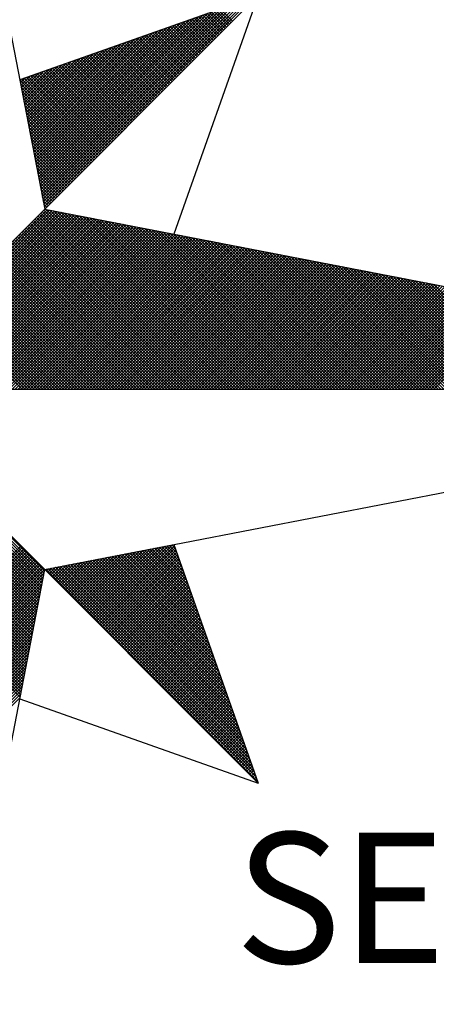
# Model space of a CAD drawing. Extents: x 183752 to 183814, y 1678351.7 to 1678441.9.
# Drawn here: x 183800 to 183801.5, y 1678417.2 to 1678420.7 of the extents above; entities that cross this region are included whole.
import ezdxf

# ---------------------------------------------------------------- set-up
doc = ezdxf.new("R2010")
doc.units = 0
doc.header["$LTSCALE"] = 5
doc.header["$MEASUREMENT"] = 0
doc.layers.get('0').update_dxf_attribs({"linetype": 'CONTINUOUS'})
doc.layers.add('NORTE', color=7, linetype='CONTINUOUS')
doc.layers.add('T-DIM', color=1, linetype='CONTINUOUS')
doc.styles.add('ROMANT', font='romant', dxfattribs={"height": 0.2})

# ---------------------------------------------------------------- blocks, each defined once
blk = doc.blocks.new('*X12')
at = {"color": 0}
for p, q in [((182560.4072, 1662936.6429), (182561.5885, 1662937.8242)), ((182560.41, 1662936.6281), (182561.6158, 1662937.8338)), ((182560.4129, 1662936.6133), (182561.6431, 1662937.8435)), ((182560.4158, 1662936.5985), (182561.6704, 1662937.8531)), ((182560.39, 1662936.7318), (182561.4245, 1662937.7663)), ((182560.3929, 1662936.717), (182561.4518, 1662937.776)), ((182560.3957, 1662936.7022), (182561.4792, 1662937.7856)), ((182560.3986, 1662936.6874), (182561.5065, 1662937.7953)), ((182560.4015, 1662936.6726), (182561.5338, 1662937.8049)), ((182560.4043, 1662936.6577), (182561.5611, 1662937.8146)), ((182561.5005, 1662937.6656), (182561.4062, 1662937.7599)), ((182561.5093, 1662937.6744), (182561.4193, 1662937.7645)), ((182561.5182, 1662937.6833), (182561.4323, 1662937.7691)), ((182561.527, 1662937.6921), (182561.4454, 1662937.7737)), ((182561.5358, 1662937.7009), (182561.4585, 1662937.7783)), ((182561.5447, 1662937.7098), (182561.4715, 1662937.7829)), ((182560.37, 1662936.8356), (182561.2332, 1662937.6988)), ((182560.3729, 1662936.8207), (182561.2606, 1662937.7084)), ((182560.3757, 1662936.8059), (182561.2879, 1662937.7181)), ((182560.3786, 1662936.7911), (182561.3152, 1662937.7277)), ((182560.3814, 1662936.7763), (182561.3425, 1662937.7374)), ((182560.3843, 1662936.7615), (182561.3699, 1662937.747)), ((182560.3872, 1662936.7466), (182561.3972, 1662937.7567)), ((182561.3856, 1662937.5507), (182561.2364, 1662937.6999)), ((182561.3944, 1662937.5595), (182561.2494, 1662937.7045)), ((182561.4033, 1662937.5683), (182561.2625, 1662937.7091)), ((182561.4121, 1662937.5772), (182561.2756, 1662937.7137)), ((182561.4209, 1662937.586), (182561.2886, 1662937.7183)), ((182561.4298, 1662937.5949), (182561.3017, 1662937.723)), ((182561.4386, 1662937.6037), (182561.3148, 1662937.7276)), ((182561.4475, 1662937.6125), (182561.3278, 1662937.7322)), ((182561.4563, 1662937.6214), (182561.3409, 1662937.7368)), ((182561.4651, 1662937.6302), (182561.3539, 1662937.7414)), ((182561.474, 1662937.6391), (182561.367, 1662937.746)), ((182561.4828, 1662937.6479), (182561.3801, 1662937.7506)), ((182561.4917, 1662937.6567), (182561.3931, 1662937.7552)), ((182560.3529, 1662936.9245), (182561.0693, 1662937.6409)), ((182560.3557, 1662936.9097), (182561.0966, 1662937.6506)), ((182560.3586, 1662936.8948), (182561.1239, 1662937.6602)), ((182560.3614, 1662936.88), (182561.1513, 1662937.6699)), ((182560.3643, 1662936.8652), (182561.1786, 1662937.6795)), ((182560.3672, 1662936.8504), (182561.2059, 1662937.6891)), ((182561.2707, 1662937.4358), (182561.0665, 1662937.6399)), ((182561.2795, 1662937.4446), (182561.0796, 1662937.6445)), ((182561.2884, 1662937.4534), (182561.0926, 1662937.6492)), ((182561.2972, 1662937.4623), (182561.1057, 1662937.6538)), ((182561.306, 1662937.4711), (182561.1188, 1662937.6584)), ((182561.3149, 1662937.48), (182561.1318, 1662937.663)), ((182561.3237, 1662937.4888), (182561.1449, 1662937.6676)), ((182561.3326, 1662937.4976), (182561.158, 1662937.6722)), ((182561.3414, 1662937.5065), (182561.171, 1662937.6768)), ((182561.3502, 1662937.5153), (182561.1841, 1662937.6814)), ((182561.3591, 1662937.5242), (182561.1972, 1662937.6861)), ((182561.3679, 1662937.533), (182561.2102, 1662937.6907)), ((182561.3767, 1662937.5418), (182561.2233, 1662937.6953)), ((182560.3357, 1662937.0134), (182560.9053, 1662937.583)), ((182560.3386, 1662936.9986), (182560.9327, 1662937.5927)), ((182560.3414, 1662936.9837), (182560.96, 1662937.6023)), ((182560.3443, 1662936.9689), (182560.9873, 1662937.612)), ((182560.3471, 1662936.9541), (182561.0146, 1662937.6216)), ((182560.35, 1662936.9393), (182561.042, 1662937.6313)), ((182561.1646, 1662937.3297), (182560.9097, 1662937.5846)), ((182561.1735, 1662937.3385), (182560.9228, 1662937.5892)), ((182561.1823, 1662937.3474), (182560.9359, 1662937.5938)), ((182561.1911, 1662937.3562), (182560.9489, 1662937.5984)), ((182561.2, 1662937.3651), (182560.962, 1662937.603)), ((182561.2088, 1662937.3739), (182560.9751, 1662937.6076)), ((182561.2176, 1662937.3827), (182560.9881, 1662937.6123)), ((182561.2265, 1662937.3916), (182561.0012, 1662937.6169)), ((182561.2353, 1662937.4004), (182561.0143, 1662937.6215)), ((182561.2442, 1662937.4093), (182561.0273, 1662937.6261)), ((182561.253, 1662937.4181), (182561.0404, 1662937.6307)), ((182561.2618, 1662937.4269), (182561.0535, 1662937.6353)), ((182560.3185, 1662937.1023), (182560.7414, 1662937.5251)), ((182560.3214, 1662937.0875), (182560.7687, 1662937.5348)), ((182560.3243, 1662937.0727), (182560.796, 1662937.5444)), ((182560.3271, 1662937.0578), (182560.8234, 1662937.5541)), ((182560.33, 1662937.043), (182560.8507, 1662937.5637)), ((182560.3328, 1662937.0282), (182560.878, 1662937.5734)), ((182561.0497, 1662937.2148), (182560.7399, 1662937.5246)), ((182561.0585, 1662937.2236), (182560.753, 1662937.5292)), ((182561.0674, 1662937.2325), (182560.766, 1662937.5338)), ((182561.0762, 1662937.2413), (182560.7791, 1662937.5385)), ((182561.0851, 1662937.2502), (182560.7922, 1662937.5431)), ((182561.0939, 1662937.259), (182560.8052, 1662937.5477)), ((182561.1027, 1662937.2678), (182560.8183, 1662937.5523)), ((182561.1116, 1662937.2767), (182560.8313, 1662937.5569)), ((182561.1204, 1662937.2855), (182560.8444, 1662937.5615)), ((182561.1293, 1662937.2943), (182560.8575, 1662937.5661)), ((182561.1381, 1662937.3032), (182560.8705, 1662937.5707)), ((182561.1469, 1662937.312), (182560.8836, 1662937.5754)), ((182561.1558, 1662937.3209), (182560.8967, 1662937.58)), ((182560.3014, 1662937.1912), (182560.5774, 1662937.4673)), ((182560.3042, 1662937.1764), (182560.6048, 1662937.4769)), ((182560.3071, 1662937.1616), (182560.6321, 1662937.4866)), ((182560.31, 1662937.1467), (182560.6594, 1662937.4962)), ((182560.3128, 1662937.1319), (182560.6867, 1662937.5059)), ((182560.3157, 1662937.1171), (182560.7141, 1662937.5155)), ((182560.9348, 1662937.0999), (182560.57, 1662937.4647)), ((182560.9436, 1662937.1087), (182560.5831, 1662937.4693)), ((182560.9525, 1662937.1176), (182560.5962, 1662937.4739)), ((182560.9613, 1662937.1264), (182560.6092, 1662937.4785)), ((182560.9702, 1662937.1352), (182560.6223, 1662937.4831)), ((182560.979, 1662937.1441), (182560.6354, 1662937.4877)), ((182560.9878, 1662937.1529), (182560.6484, 1662937.4923)), ((182560.9967, 1662937.1618), (182560.6615, 1662937.4969)), ((182561.0055, 1662937.1706), (182560.6746, 1662937.5016)), ((182561.0144, 1662937.1794), (182560.6876, 1662937.5062)), ((182561.0232, 1662937.1883), (182560.7007, 1662937.5108)), ((182561.032, 1662937.1971), (182560.7138, 1662937.5154)), ((182561.0409, 1662937.206), (182560.7268, 1662937.52)), ((182560.2842, 1662937.2801), (182560.4135, 1662937.4094)), ((182560.2871, 1662937.2653), (182560.4408, 1662937.419)), ((182560.29, 1662937.2505), (182560.4682, 1662937.4287)), ((182560.2928, 1662937.2357), (182560.4955, 1662937.4383)), ((182560.2957, 1662937.2208), (182560.5228, 1662937.448)), ((182560.2985, 1662937.206), (182560.5501, 1662937.4576)), ((182560.8199, 1662936.985), (182560.4002, 1662937.4047)), ((182560.8287, 1662936.9938), (182560.4133, 1662937.4093)), ((182560.8376, 1662937.0027), (182560.4263, 1662937.4139)), ((182560.8464, 1662937.0115), (182560.4394, 1662937.4185)), ((182560.8553, 1662937.0203), (182560.4525, 1662937.4231)), ((182560.8641, 1662937.0292), (182560.4655, 1662937.4277)), ((182560.8729, 1662937.038), (182560.4786, 1662937.4324)), ((182560.8818, 1662937.0469), (182560.4917, 1662937.437)), ((182560.8906, 1662937.0557), (182560.5047, 1662937.4416)), ((182560.8994, 1662937.0645), (182560.5178, 1662937.4462)), ((182560.9083, 1662937.0734), (182560.5309, 1662937.4508)), ((182560.9171, 1662937.0822), (182560.5439, 1662937.4554)), ((182560.926, 1662937.0911), (182560.557, 1662937.46)), ((182560.7315, 1662936.8966), (182560.2695, 1662937.3586)), ((182560.2699, 1662937.3542), (182560.2769, 1662937.3611)), ((182560.2728, 1662937.3394), (182560.3042, 1662937.3708)), ((182560.2757, 1662937.3246), (182560.3315, 1662937.3804)), ((182560.2785, 1662937.3098), (182560.3589, 1662937.3901)), ((182560.2814, 1662937.2949), (182560.3862, 1662937.3997)), ((182560.7404, 1662936.9054), (182560.2826, 1662937.3632)), ((182560.7492, 1662936.9143), (182560.2957, 1662937.3678)), ((182560.758, 1662936.9231), (182560.3087, 1662937.3724)), ((182560.7669, 1662936.932), (182560.3218, 1662937.377)), ((182560.7757, 1662936.9408), (182560.3349, 1662937.3816)), ((182560.7845, 1662936.9496), (182560.3479, 1662937.3862)), ((182560.7934, 1662936.9585), (182560.361, 1662937.3908)), ((182560.8022, 1662936.9673), (182560.3741, 1662937.3955)), ((182560.8111, 1662936.9761), (182560.3871, 1662937.4001)), ((182560.7227, 1662936.8878), (182560.2732, 1662937.3372)), ((182560.7138, 1662936.8789), (182560.2774, 1662937.3153)), ((182560.705, 1662936.8701), (182560.2817, 1662937.2934)), ((182560.6962, 1662936.8612), (182560.2859, 1662937.2715)), ((182560.6873, 1662936.8524), (182560.2901, 1662937.2496)), ((182560.6785, 1662936.8436), (182560.2944, 1662937.2277)), ((182560.6696, 1662936.8347), (182560.2986, 1662937.2058)), ((182560.6608, 1662936.8259), (182560.3028, 1662937.1839)), ((182560.652, 1662936.817), (182560.307, 1662937.162)), ((182560.6431, 1662936.8082), (182560.3113, 1662937.1401)), ((182560.6343, 1662936.7994), (182560.3155, 1662937.1182)), ((182560.6254, 1662936.7905), (182560.3197, 1662937.0963)), ((182560.6166, 1662936.7817), (182560.3239, 1662937.0744)), ((182560.6078, 1662936.7729), (182560.3282, 1662937.0525)), ((182560.5989, 1662936.764), (182560.3324, 1662937.0306)), ((182560.5901, 1662936.7552), (182560.3366, 1662937.0087)), ((182560.5813, 1662936.7463), (182560.3408, 1662936.9868)), ((182560.5724, 1662936.7375), (182560.3451, 1662936.9648)), ((182560.5636, 1662936.7287), (182560.3493, 1662936.9429)), ((182560.5547, 1662936.7198), (182560.3535, 1662936.921)), ((182560.5459, 1662936.711), (182560.3577, 1662936.8991)), ((182560.5371, 1662936.7021), (182560.362, 1662936.8772)), ((182560.5282, 1662936.6933), (182560.3662, 1662936.8553)), ((182560.5194, 1662936.6845), (182560.3704, 1662936.8334)), ((182560.5105, 1662936.6756), (182560.3746, 1662936.8115)), ((182560.5017, 1662936.6668), (182560.3789, 1662936.7896)), ((182560.4929, 1662936.6579), (182560.3831, 1662936.7677)), ((182560.484, 1662936.6491), (182560.3873, 1662936.7458)), ((182560.4752, 1662936.6403), (182560.3916, 1662936.7239)), ((182560.4663, 1662936.6314), (182560.3958, 1662936.702)), ((182560.4575, 1662936.6226), (182560.4, 1662936.6801)), ((182560.4487, 1662936.6138), (182560.4042, 1662936.6582)), ((182559.3402, 1662935.5052), (182560.4187, 1662936.5837)), ((182559.3578, 1662935.5052), (182560.4335, 1662936.5808)), ((182560.4398, 1662936.6049), (182560.4085, 1662936.6363)), ((182560.431, 1662936.5961), (182560.4127, 1662936.6144)), ((182560.4222, 1662936.5872), (182560.4169, 1662936.5925)), ((182561.5042, 1662935.5052), (182560.4274, 1662936.582)), ((182559.3755, 1662935.5052), (182560.4483, 1662936.578)), ((182559.3932, 1662935.5052), (182560.4631, 1662936.5751)), ((182559.4109, 1662935.5052), (182560.4779, 1662936.5722)), ((182559.4286, 1662935.5052), (182560.4927, 1662936.5694)), ((182559.4462, 1662935.5052), (182560.5076, 1662936.5665)), ((182559.4639, 1662935.5052), (182560.5224, 1662936.5637)), ((182559.4816, 1662935.5052), (182560.5372, 1662936.5608)), ((182559.4993, 1662935.5052), (182560.552, 1662936.558)), ((182559.5169, 1662935.5052), (182560.5668, 1662936.5551)), ((182559.5346, 1662935.5052), (182560.5817, 1662936.5522)), ((182559.5523, 1662935.5052), (182560.5965, 1662936.5494)), ((182559.57, 1662935.5052), (182560.6113, 1662936.5465)), ((182559.5877, 1662935.5052), (182560.6261, 1662936.5437)), ((182559.6053, 1662935.5052), (182560.6409, 1662936.5408)), ((182559.623, 1662935.5052), (182560.6557, 1662936.5379)), ((182559.6407, 1662935.5052), (182560.6706, 1662936.5351)), ((182559.6584, 1662935.5052), (182560.6854, 1662936.5322)), ((182559.676, 1662935.5052), (182560.7002, 1662936.5294)), ((182559.6937, 1662935.5052), (182560.715, 1662936.5265)), ((182559.7114, 1662935.5052), (182560.7298, 1662936.5236)), ((182559.7291, 1662935.5052), (182560.7447, 1662936.5208)), ((182561.3805, 1662935.5052), (182560.3603, 1662936.5254)), ((182561.3981, 1662935.5052), (182560.3691, 1662936.5342)), ((182561.4158, 1662935.5052), (182560.378, 1662936.543)), ((182561.4335, 1662935.5052), (182560.3868, 1662936.5519)), ((182561.4512, 1662935.5052), (182560.3956, 1662936.5607)), ((182561.4688, 1662935.5052), (182560.4045, 1662936.5696)), ((182561.4865, 1662935.5052), (182560.4133, 1662936.5784)), ((182561.5219, 1662935.5052), (182560.4493, 1662936.5778)), ((182561.5396, 1662935.5052), (182560.4712, 1662936.5735)), ((182561.5572, 1662935.5052), (182560.4931, 1662936.5693)), ((182561.5749, 1662935.5052), (182560.515, 1662936.5651)), ((182561.5926, 1662935.5052), (182560.5369, 1662936.5609)), ((182561.6103, 1662935.5052), (182560.5588, 1662936.5566)), ((182561.6279, 1662935.5052), (182560.5807, 1662936.5524)), ((182561.6456, 1662935.5052), (182560.6026, 1662936.5482)), ((182561.6633, 1662935.5052), (182560.6245, 1662936.544)), ((182561.681, 1662935.5052), (182560.6464, 1662936.5397)), ((182561.6987, 1662935.5052), (182560.6683, 1662936.5355)), ((182561.7163, 1662935.5052), (182560.6902, 1662936.5313)), ((182561.734, 1662935.5052), (182560.7121, 1662936.5271)), ((182561.7517, 1662935.5052), (182560.734, 1662936.5228)), ((182559.7467, 1662935.5052), (182560.7595, 1662936.5179)), ((182559.7644, 1662935.5052), (182560.7743, 1662936.5151)), ((182559.7821, 1662935.5052), (182560.7891, 1662936.5122)), ((182559.7998, 1662935.5052), (182560.8039, 1662936.5093)), ((182559.8175, 1662935.5052), (182560.8188, 1662936.5065)), ((182559.8351, 1662935.5052), (182560.8336, 1662936.5036)), ((182559.8528, 1662935.5052), (182560.8484, 1662936.5008)), ((182559.8705, 1662935.5052), (182560.8632, 1662936.4979)), ((182559.8882, 1662935.5052), (182560.878, 1662936.4951)), ((182559.9058, 1662935.5052), (182560.8928, 1662936.4922)), ((182559.9235, 1662935.5052), (182560.9077, 1662936.4893)), ((182559.9412, 1662935.5052), (182560.9225, 1662936.4865)), ((182559.9589, 1662935.5052), (182560.9373, 1662936.4836)), ((182559.9766, 1662935.5052), (182560.9521, 1662936.4808)), ((182559.9942, 1662935.5052), (182560.9669, 1662936.4779)), ((182560.0119, 1662935.5052), (182560.9818, 1662936.475)), ((182560.0296, 1662935.5052), (182560.9966, 1662936.4722)), ((182560.0473, 1662935.5052), (182561.0114, 1662936.4693)), ((182560.0649, 1662935.5052), (182561.0262, 1662936.4665)), ((182560.0826, 1662935.5052), (182561.041, 1662936.4636)), ((182560.1003, 1662935.5052), (182561.0558, 1662936.4607)), ((182561.2567, 1662935.5052), (182560.2984, 1662936.4635)), ((182561.2744, 1662935.5052), (182560.3072, 1662936.4723)), ((182561.2921, 1662935.5052), (182560.3161, 1662936.4812)), ((182561.3097, 1662935.5052), (182560.3249, 1662936.49)), ((182561.3274, 1662935.5052), (182560.3338, 1662936.4989)), ((182561.3451, 1662935.5052), (182560.3426, 1662936.5077)), ((182561.3628, 1662935.5052), (182560.3514, 1662936.5165)), ((182561.7694, 1662935.5052), (182560.756, 1662936.5186)), ((182561.787, 1662935.5052), (182560.7779, 1662936.5144)), ((182561.8047, 1662935.5052), (182560.7998, 1662936.5102)), ((182561.8224, 1662935.5052), (182560.8217, 1662936.5059)), ((182561.8401, 1662935.5052), (182560.8436, 1662936.5017)), ((182561.8578, 1662935.5052), (182560.8655, 1662936.4975)), ((182561.8754, 1662935.5052), (182560.8874, 1662936.4932)), ((182561.8931, 1662935.5052), (182560.9093, 1662936.489)), ((182561.9108, 1662935.5052), (182560.9312, 1662936.4848)), ((182561.9285, 1662935.5052), (182560.9531, 1662936.4806)), ((182561.9461, 1662935.5052), (182560.975, 1662936.4763)), ((182561.9638, 1662935.5052), (182560.9969, 1662936.4721)), ((182561.9815, 1662935.5052), (182561.0188, 1662936.4679)), ((182561.9992, 1662935.5052), (182561.0407, 1662936.4637)), ((182560.118, 1662935.5052), (182561.0707, 1662936.4579)), ((182560.1357, 1662935.5052), (182561.0855, 1662936.455)), ((182560.1533, 1662935.5052), (182561.1003, 1662936.4522)), ((182560.171, 1662935.5052), (182561.1151, 1662936.4493)), ((182560.1887, 1662935.5052), (182561.1299, 1662936.4464)), ((182560.2064, 1662935.5052), (182561.1448, 1662936.4436)), ((182560.224, 1662935.5052), (182561.1596, 1662936.4407)), ((182560.2417, 1662935.5052), (182561.1744, 1662936.4379)), ((182561.1506, 1662935.5052), (182560.2454, 1662936.4105)), ((182561.1683, 1662935.5052), (182560.2542, 1662936.4193)), ((182560.2594, 1662935.5052), (182561.1892, 1662936.435)), ((182561.186, 1662935.5052), (182560.2631, 1662936.4281)), ((182561.2037, 1662935.5052), (182560.2719, 1662936.437)), ((182560.2771, 1662935.5052), (182561.204, 1662936.4321)), ((182561.2214, 1662935.5052), (182560.2807, 1662936.4458)), ((182561.239, 1662935.5052), (182560.2896, 1662936.4547)), ((182560.2948, 1662935.5052), (182561.2189, 1662936.4293)), ((182560.3124, 1662935.5052), (182561.2337, 1662936.4264)), ((182560.3301, 1662935.5052), (182561.2485, 1662936.4236)), ((182560.3478, 1662935.5052), (182561.2633, 1662936.4207)), ((182560.3655, 1662935.5052), (182561.2781, 1662936.4179)), ((182560.3831, 1662935.5052), (182561.2929, 1662936.415)), ((182560.4008, 1662935.5052), (182561.3078, 1662936.4121)), ((182560.4185, 1662935.5052), (182561.3226, 1662936.4093)), ((182560.4362, 1662935.5052), (182561.3374, 1662936.4064)), ((182560.4539, 1662935.5052), (182561.3522, 1662936.4036)), ((182562.0169, 1662935.5052), (182561.0626, 1662936.4594)), ((182562.0345, 1662935.5052), (182561.0845, 1662936.4552)), ((182562.0522, 1662935.5052), (182561.1064, 1662936.451)), ((182562.0699, 1662935.5052), (182561.1283, 1662936.4468)), ((182562.0876, 1662935.5052), (182561.1502, 1662936.4425)), ((182562.1052, 1662935.5052), (182561.1721, 1662936.4383)), ((182562.1229, 1662935.5052), (182561.194, 1662936.4341)), ((182562.1406, 1662935.5052), (182561.2159, 1662936.4299)), ((182562.1583, 1662935.5052), (182561.2378, 1662936.4256)), ((182562.1759, 1662935.5052), (182561.2597, 1662936.4214)), ((182562.1936, 1662935.5052), (182561.2816, 1662936.4172)), ((182562.2113, 1662935.5052), (182561.3035, 1662936.4129)), ((182562.229, 1662935.5052), (182561.3255, 1662936.4087)), ((182562.2467, 1662935.5052), (182561.3474, 1662936.4045)), ((182561.0269, 1662935.5052), (182560.1835, 1662936.3486)), ((182561.0446, 1662935.5052), (182560.1923, 1662936.3574)), ((182561.0623, 1662935.5052), (182560.2012, 1662936.3663)), ((182561.0799, 1662935.5052), (182560.21, 1662936.3751)), ((182561.0976, 1662935.5052), (182560.2189, 1662936.3839)), ((182561.1153, 1662935.5052), (182560.2277, 1662936.3928)), ((182561.133, 1662935.5052), (182560.2365, 1662936.4016)), ((182560.4715, 1662935.5052), (182561.367, 1662936.4007)), ((182560.4892, 1662935.5052), (182561.3819, 1662936.3978)), ((182560.5069, 1662935.5052), (182561.3967, 1662936.395)), ((182560.5246, 1662935.5052), (182561.4115, 1662936.3921)), ((182560.5422, 1662935.5052), (182561.4263, 1662936.3893)), ((182560.5599, 1662935.5052), (182561.4411, 1662936.3864)), ((182560.5776, 1662935.5052), (182561.4559, 1662936.3835)), ((182560.5953, 1662935.5052), (182561.4708, 1662936.3807)), ((182560.613, 1662935.5052), (182561.4856, 1662936.3778)), ((182560.6306, 1662935.5052), (182561.5004, 1662936.375)), ((182560.6483, 1662935.5052), (182561.5152, 1662936.3721)), ((182560.666, 1662935.5052), (182561.53, 1662936.3692)), ((182560.6837, 1662935.5052), (182561.5449, 1662936.3664)), ((182560.7013, 1662935.5052), (182561.5597, 1662936.3635)), ((182560.719, 1662935.5052), (182561.5745, 1662936.3607)), ((182560.7367, 1662935.5052), (182561.5893, 1662936.3578)), ((182560.7544, 1662935.5052), (182561.6041, 1662936.355)), ((182560.7721, 1662935.5052), (182561.619, 1662936.3521)), ((182560.7897, 1662935.5052), (182561.6338, 1662936.3492)), ((182560.8074, 1662935.5052), (182561.6486, 1662936.3464)), ((182560.8251, 1662935.5052), (182561.6634, 1662936.3435)), ((182562.2643, 1662935.5052), (182561.3693, 1662936.4003)), ((182562.282, 1662935.5052), (182561.3912, 1662936.396)), ((182562.2997, 1662935.5052), (182561.4131, 1662936.3918)), ((182562.3174, 1662935.5052), (182561.435, 1662936.3876)), ((182562.335, 1662935.5052), (182561.4569, 1662936.3834)), ((182562.3527, 1662935.5052), (182561.4788, 1662936.3791)), ((182562.3704, 1662935.5052), (182561.5007, 1662936.3749)), ((182562.3881, 1662935.5052), (182561.5226, 1662936.3707)), ((182562.4058, 1662935.5052), (182561.5445, 1662936.3665)), ((182562.4234, 1662935.5052), (182561.5664, 1662936.3622)), ((182562.4411, 1662935.5052), (182561.5883, 1662936.358)), ((182562.4588, 1662935.5052), (182561.6102, 1662936.3538)), ((182562.4765, 1662935.5052), (182561.6321, 1662936.3496)), ((182562.4941, 1662935.5052), (182561.654, 1662936.3453)), ((182560.9032, 1662935.5052), (182560.1216, 1662936.2867)), ((182560.9208, 1662935.5052), (182560.1305, 1662936.2956)), ((182560.9385, 1662935.5052), (182560.1393, 1662936.3044)), ((182560.9562, 1662935.5052), (182560.1481, 1662936.3132)), ((182560.9739, 1662935.5052), (182560.157, 1662936.3221)), ((182560.9915, 1662935.5052), (182560.1658, 1662936.3309)), ((182561.0092, 1662935.5052), (182560.1747, 1662936.3398)), ((182560.8428, 1662935.5052), (182561.6782, 1662936.3407)), ((182560.8604, 1662935.5052), (182561.693, 1662936.3378)), ((182560.8781, 1662935.5052), (182561.7079, 1662936.3349)), ((182560.8958, 1662935.5052), (182561.7227, 1662936.3321)), ((182560.9135, 1662935.5052), (182561.7375, 1662936.3292)), ((182560.9312, 1662935.5052), (182561.7523, 1662936.3264)), ((182560.9488, 1662935.5052), (182561.7671, 1662936.3235)), ((182560.9665, 1662935.5052), (182561.782, 1662936.3206)), ((182560.9842, 1662935.5052), (182561.7968, 1662936.3178)), ((182561.0019, 1662935.5052), (182561.8116, 1662936.3149)), ((182561.0195, 1662935.5052), (182561.8264, 1662936.3121)), ((182561.0372, 1662935.5052), (182561.8412, 1662936.3092)), ((182561.0549, 1662935.5052), (182561.856, 1662936.3063)), ((182561.0726, 1662935.5052), (182561.8709, 1662936.3035)), ((182561.0903, 1662935.5052), (182561.8857, 1662936.3006)), ((182561.1079, 1662935.5052), (182561.9005, 1662936.2978)), ((182561.1256, 1662935.5052), (182561.9153, 1662936.2949)), ((182561.1433, 1662935.5052), (182561.9301, 1662936.2921)), ((182561.161, 1662935.5052), (182561.945, 1662936.2892)), ((182561.1786, 1662935.5052), (182561.9598, 1662936.2863)), ((182562.5118, 1662935.5052), (182561.6759, 1662936.3411)), ((182562.5295, 1662935.5052), (182561.6978, 1662936.3369)), ((182562.5472, 1662935.5052), (182561.7197, 1662936.3326)), ((182562.5649, 1662935.5052), (182561.7416, 1662936.3284)), ((182562.5825, 1662935.5052), (182561.7635, 1662936.3242)), ((182562.6002, 1662935.5052), (182561.7854, 1662936.32)), ((182562.6179, 1662935.5052), (182561.8073, 1662936.3157)), ((182562.6356, 1662935.5052), (182561.8292, 1662936.3115)), ((182562.6532, 1662935.5052), (182561.8511, 1662936.3073)), ((182562.6709, 1662935.5052), (182561.8731, 1662936.3031)), ((182562.6886, 1662935.5052), (182561.895, 1662936.2988)), ((182562.7063, 1662935.5052), (182561.9169, 1662936.2946)), ((182562.724, 1662935.5052), (182561.9388, 1662936.2904)), ((182562.7416, 1662935.5052), (182561.9607, 1662936.2862)), ((182560.7794, 1662935.5052), (182560.0598, 1662936.2248)), ((182560.7971, 1662935.5052), (182560.0686, 1662936.2337)), ((182560.8148, 1662935.5052), (182560.0774, 1662936.2425)), ((182560.8324, 1662935.5052), (182560.0863, 1662936.2514)), ((182560.8501, 1662935.5052), (182560.0951, 1662936.2602)), ((182560.8678, 1662935.5052), (182560.104, 1662936.269)), ((182560.8855, 1662935.5052), (182560.1128, 1662936.2779)), ((182561.1963, 1662935.5052), (182561.9746, 1662936.2835)), ((182561.214, 1662935.5052), (182561.9894, 1662936.2806)), ((182561.2317, 1662935.5052), (182562.0042, 1662936.2778)), ((182561.2494, 1662935.5052), (182562.0191, 1662936.2749)), ((182561.267, 1662935.5052), (182562.0339, 1662936.272)), ((182561.2847, 1662935.5052), (182562.0487, 1662936.2692)), ((182561.3024, 1662935.5052), (182562.0635, 1662936.2663)), ((182561.3201, 1662935.5052), (182562.0783, 1662936.2635)), ((182561.3377, 1662935.5052), (182562.0931, 1662936.2606)), ((182561.3554, 1662935.5052), (182562.108, 1662936.2577)), ((182561.3731, 1662935.5052), (182562.1228, 1662936.2549)), ((182561.3908, 1662935.5052), (182562.1376, 1662936.252)), ((182561.4085, 1662935.5052), (182562.1524, 1662936.2492)), ((182561.4261, 1662935.5052), (182562.1672, 1662936.2463)), ((182561.4438, 1662935.5052), (182562.1821, 1662936.2434)), ((182561.4615, 1662935.5052), (182562.1969, 1662936.2406)), ((182561.4792, 1662935.5052), (182562.2117, 1662936.2377)), ((182561.4968, 1662935.5052), (182562.2265, 1662936.2349)), ((182561.5145, 1662935.5052), (182562.2413, 1662936.232)), ((182561.5322, 1662935.5052), (182562.2562, 1662936.2291)), ((182561.5499, 1662935.5052), (182562.271, 1662936.2263)), ((182562.7593, 1662935.5052), (182561.9826, 1662936.2819)), ((182562.777, 1662935.5052), (182562.0045, 1662936.2777)), ((182562.7947, 1662935.5052), (182562.0264, 1662936.2735)), ((182562.8123, 1662935.5052), (182562.0483, 1662936.2693)), ((182562.83, 1662935.5052), (182562.0702, 1662936.265)), ((182562.8477, 1662935.5052), (182562.0921, 1662936.2608)), ((182562.8654, 1662935.5052), (182562.114, 1662936.2566)), ((182562.8831, 1662935.5052), (182562.1359, 1662936.2524)), ((182562.9007, 1662935.5052), (182562.1578, 1662936.2481)), ((182562.9184, 1662935.5052), (182562.1797, 1662936.2439)), ((182562.9361, 1662935.5052), (182562.2016, 1662936.2397)), ((182562.9538, 1662935.5052), (182562.2235, 1662936.2354)), ((182562.9714, 1662935.5052), (182562.2454, 1662936.2312)), ((182562.9891, 1662935.5052), (182562.2673, 1662936.227)), ((182560.6733, 1662935.5052), (182560.0067, 1662936.1718)), ((182560.691, 1662935.5052), (182560.0156, 1662936.1807)), ((182560.7087, 1662935.5052), (182560.0244, 1662936.1895)), ((182560.7264, 1662935.5052), (182560.0332, 1662936.1983)), ((182560.7441, 1662935.5052), (182560.0421, 1662936.2072)), ((182560.7617, 1662935.5052), (182560.0509, 1662936.216)), ((182561.5675, 1662935.5052), (182562.2858, 1662936.2234)), ((182561.5852, 1662935.5052), (182562.3006, 1662936.2206)), ((182561.6029, 1662935.5052), (182562.3154, 1662936.2177)), ((182561.6206, 1662935.5052), (182562.3302, 1662936.2149)), ((182561.6383, 1662935.5052), (182562.3451, 1662936.212)), ((182561.6559, 1662935.5052), (182562.3599, 1662936.2091)), ((182561.6736, 1662935.5052), (182562.3747, 1662936.2063)), ((182561.6913, 1662935.5052), (182562.3895, 1662936.2034)), ((182561.709, 1662935.5052), (182562.4043, 1662936.2006)), ((182561.7266, 1662935.5052), (182562.4192, 1662936.1977)), ((182561.7443, 1662935.5052), (182562.434, 1662936.1948)), ((182561.762, 1662935.5052), (182562.4488, 1662936.192)), ((182561.7797, 1662935.5052), (182562.4636, 1662936.1891)), ((182561.7974, 1662935.5052), (182562.4784, 1662936.1863)), ((182561.815, 1662935.5052), (182562.4932, 1662936.1834)), ((182561.8327, 1662935.5052), (182562.5081, 1662936.1805)), ((182561.8504, 1662935.5052), (182562.5229, 1662936.1777)), ((182561.8681, 1662935.5052), (182562.5377, 1662936.1748)), ((182561.8857, 1662935.5052), (182562.5525, 1662936.172)), ((182561.9034, 1662935.5052), (182562.5673, 1662936.1691)), ((182561.9211, 1662935.5052), (182562.5822, 1662936.1662)), ((182563.0068, 1662935.5052), (182562.2892, 1662936.2228)), ((182563.0245, 1662935.5052), (182562.3111, 1662936.2185)), ((182563.0422, 1662935.5052), (182562.333, 1662936.2143)), ((182563.0598, 1662935.5052), (182562.3549, 1662936.2101)), ((182563.0775, 1662935.5052), (182562.3768, 1662936.2059)), ((182563.0952, 1662935.5052), (182562.3987, 1662936.2016)), ((182563.1129, 1662935.5052), (182562.4206, 1662936.1974)), ((182563.1305, 1662935.5052), (182562.4426, 1662936.1932)), ((182563.1482, 1662935.5052), (182562.4645, 1662936.189)), ((182563.1659, 1662935.5052), (182562.4864, 1662936.1847)), ((182563.1836, 1662935.5052), (182562.5083, 1662936.1805)), ((182563.2013, 1662935.5052), (182562.5302, 1662936.1763)), ((182563.2189, 1662935.5052), (182562.5521, 1662936.1721)), ((182563.2366, 1662935.5052), (182562.574, 1662936.1678)), ((182560.5496, 1662935.5052), (182559.9449, 1662936.1099)), ((182560.5673, 1662935.5052), (182559.9537, 1662936.1188)), ((182560.585, 1662935.5052), (182559.9625, 1662936.1276)), ((182560.6026, 1662935.5052), (182559.9714, 1662936.1365)), ((182560.6203, 1662935.5052), (182559.9802, 1662936.1453)), ((182560.638, 1662935.5052), (182559.989, 1662936.1541)), ((182560.6557, 1662935.5052), (182559.9979, 1662936.163)), ((182561.9388, 1662935.5052), (182562.597, 1662936.1634)), ((182561.9565, 1662935.5052), (182562.6118, 1662936.1605)), ((182561.9741, 1662935.5052), (182562.6266, 1662936.1577)), ((182561.9918, 1662935.5052), (182562.6414, 1662936.1548)), ((182562.0095, 1662935.5052), (182562.6563, 1662936.152)), ((182562.0272, 1662935.5052), (182562.6711, 1662936.1491)), ((182562.0448, 1662935.5052), (182562.6859, 1662936.1462)), ((182562.0625, 1662935.5052), (182562.7007, 1662936.1434)), ((182562.0802, 1662935.5052), (182562.7155, 1662936.1405)), ((182562.0979, 1662935.5052), (182562.7303, 1662936.1377)), ((182562.1156, 1662935.5052), (182562.7452, 1662936.1348)), ((182562.1332, 1662935.5052), (182562.76, 1662936.1319)), ((182562.1509, 1662935.5052), (182562.7748, 1662936.1291)), ((182562.1686, 1662935.5052), (182562.7896, 1662936.1262)), ((182562.1863, 1662935.5052), (182562.8044, 1662936.1234)), ((182562.2039, 1662935.5052), (182562.8193, 1662936.1205)), ((182562.2216, 1662935.5052), (182562.8341, 1662936.1176)), ((182562.2393, 1662935.5052), (182562.8489, 1662936.1148)), ((182562.257, 1662935.5052), (182562.8637, 1662936.1119)), ((182562.2747, 1662935.5052), (182562.8785, 1662936.1091)), ((182563.2543, 1662935.5052), (182562.5959, 1662936.1636)), ((182563.272, 1662935.5052), (182562.6178, 1662936.1594)), ((182563.2896, 1662935.5052), (182562.6397, 1662936.1551)), ((182563.3073, 1662935.5052), (182562.6616, 1662936.1509)), ((182563.325, 1662935.5052), (182562.6835, 1662936.1467)), ((182563.3427, 1662935.5052), (182562.7054, 1662936.1425)), ((182563.3604, 1662935.5052), (182562.7273, 1662936.1382)), ((182563.378, 1662935.5052), (182562.7492, 1662936.134)), ((182560.4259, 1662935.5052), (182559.883, 1662936.0481)), ((182560.4435, 1662935.5052), (182559.8918, 1662936.0569)), ((182560.4612, 1662935.5052), (182559.9007, 1662936.0657)), ((182560.4789, 1662935.5052), (182559.9095, 1662936.0746)), ((182560.4966, 1662935.5052), (182559.9183, 1662936.0834)), ((182560.5142, 1662935.5052), (182559.9272, 1662936.0923)), ((182560.5319, 1662935.5052), (182559.936, 1662936.1011)), ((182562.2923, 1662935.5052), (182562.8933, 1662936.1062)), ((182562.31, 1662935.5052), (182562.9082, 1662936.1033)), ((182562.3277, 1662935.5052), (182562.923, 1662936.1005)), ((182562.3454, 1662935.5052), (182562.9378, 1662936.0976)), ((182562.363, 1662935.5052), (182562.9526, 1662936.0948)), ((182562.3807, 1662935.5052), (182562.9674, 1662936.0919)), ((182562.3984, 1662935.5052), (182562.9823, 1662936.0891)), ((182562.4161, 1662935.5052), (182562.9971, 1662936.0862)), ((182562.4338, 1662935.5052), (182563.0119, 1662936.0833)), ((182562.4514, 1662935.5052), (182563.0267, 1662936.0805)), ((182562.4691, 1662935.5052), (182563.0415, 1662936.0776)), ((182562.4868, 1662935.5052), (182563.0564, 1662936.0748)), ((182562.5045, 1662935.5052), (182563.0712, 1662936.0719)), ((182562.5221, 1662935.5052), (182563.086, 1662936.069)), ((182562.5398, 1662935.5052), (182563.1008, 1662936.0662)), ((182562.5575, 1662935.5052), (182563.1156, 1662936.0633)), ((182562.5752, 1662935.5052), (182563.1304, 1662936.0605)), ((182562.5929, 1662935.5052), (182563.1453, 1662936.0576)), ((182562.6105, 1662935.5052), (182563.1601, 1662936.0547)), ((182562.6282, 1662935.5052), (182563.1749, 1662936.0519)), ((182562.6459, 1662935.5052), (182563.1897, 1662936.049)), ((182560.3198, 1662935.5052), (182559.83, 1662935.995)), ((182560.3375, 1662935.5052), (182559.8388, 1662936.0039)), ((182560.3551, 1662935.5052), (182559.8476, 1662936.0127)), ((182560.3728, 1662935.5052), (182559.8565, 1662936.0216)), ((182560.3905, 1662935.5052), (182559.8653, 1662936.0304)), ((182560.4082, 1662935.5052), (182559.8741, 1662936.0392)), ((182562.6636, 1662935.5052), (182563.2045, 1662936.0462)), ((182562.6812, 1662935.5052), (182563.2194, 1662936.0433)), ((182562.6989, 1662935.5052), (182563.2342, 1662936.0404)), ((182562.7166, 1662935.5052), (182563.249, 1662936.0376)), ((182562.7343, 1662935.5052), (182563.2638, 1662936.0347)), ((182562.752, 1662935.5052), (182563.2786, 1662936.0319)), ((182560.2844, 1662935.5052), (182559.8123, 1662935.9774)), ((182560.3021, 1662935.5052), (182559.8211, 1662935.9862)), ((182560.4169, 1662934.4181), (182559.3401, 1662935.4949)), ((182560.4141, 1662934.4033), (182559.3401, 1662935.4773)), ((182560.4112, 1662934.3885), (182559.3401, 1662935.4596)), ((182560.4084, 1662934.3736), (182559.3401, 1662935.4419)), ((182560.4055, 1662934.3588), (182559.3401, 1662935.4242)), ((182560.4027, 1662934.344), (182559.3401, 1662935.4065)), ((182560.3998, 1662934.3292), (182559.3401, 1662935.3889)), ((182560.3969, 1662934.3144), (182559.3401, 1662935.3712)), ((182560.3941, 1662934.2995), (182559.3401, 1662935.3535)), ((182560.3912, 1662934.2847), (182559.3401, 1662935.3358)), ((182560.3884, 1662934.2699), (182559.3401, 1662935.3182)), ((182560.3855, 1662934.2551), (182559.3401, 1662935.3005)), ((182560.3826, 1662934.2403), (182559.3401, 1662935.2828)), ((182560.3798, 1662934.2255), (182559.3401, 1662935.2651)), ((182560.3769, 1662934.2106), (182559.3401, 1662935.2474)), ((182560.3741, 1662934.1958), (182559.3401, 1662935.2298)), ((182560.3712, 1662934.181), (182559.3401, 1662935.2121)), ((182560.3683, 1662934.1662), (182559.3401, 1662935.1944)), ((182560.3655, 1662934.1514), (182559.3401, 1662935.1767)), ((182560.3626, 1662934.1365), (182559.3401, 1662935.1591)), ((182560.3598, 1662934.1217), (182559.3401, 1662935.1414)), ((182560.3569, 1662934.1069), (182559.3401, 1662935.1237)), ((182560.354, 1662934.0921), (182559.3401, 1662935.106)), ((182560.3512, 1662934.0773), (182559.3401, 1662935.0883)), ((182560.3483, 1662934.0624), (182559.3401, 1662935.0707)), ((182560.3455, 1662934.0476), (182559.3401, 1662935.053)), ((182560.3426, 1662934.0328), (182559.3401, 1662935.0353)), ((182560.3397, 1662934.018), (182559.3401, 1662935.0176)), ((182560.3369, 1662934.0032), (182559.3401, 1662935)), ((182560.334, 1662933.9884), (182559.3401, 1662934.9823)), ((182560.3312, 1662933.9735), (182559.3401, 1662934.9646)), ((182560.3283, 1662933.9587), (182559.3401, 1662934.9469)), ((182560.3255, 1662933.9439), (182559.3401, 1662934.9292)), ((182560.3226, 1662933.9291), (182559.3401, 1662934.9116)), ((182560.3197, 1662933.9143), (182559.3401, 1662934.8939)), ((182560.3169, 1662933.8994), (182559.3401, 1662934.8762)), ((182560.314, 1662933.8846), (182559.3401, 1662934.8585)), ((182560.3112, 1662933.8698), (182559.3401, 1662934.8409)), ((182560.3083, 1662933.855), (182559.3401, 1662934.8232)), ((182560.3054, 1662933.8402), (182559.3401, 1662934.8055)), ((182560.3026, 1662933.8254), (182559.3401, 1662934.7878)), ((182560.2997, 1662933.8105), (182559.3401, 1662934.7701)), ((182560.2969, 1662933.7957), (182559.3401, 1662934.7525)), ((182560.294, 1662933.7809), (182559.3401, 1662934.7348)), ((182560.2911, 1662933.7661), (182559.3401, 1662934.7171)), ((182560.2883, 1662933.7513), (182559.3401, 1662934.6994)), ((182560.2854, 1662933.7364), (182559.3401, 1662934.6818)), ((182560.2826, 1662933.7216), (182559.3401, 1662934.6641)), ((182560.2797, 1662933.7068), (182559.3401, 1662934.6464)), ((182560.2768, 1662933.692), (182559.3401, 1662934.6287)), ((182560.274, 1662933.6772), (182559.3401, 1662934.611)), ((182560.2711, 1662933.6623), (182559.3401, 1662934.5934)), ((182560.7278, 1662934.1175), (182561.1849, 1662934.5745)), ((182559.3401, 1662933.6313), (182560.2771, 1662934.5682)), ((182559.3401, 1662933.6136), (182560.2859, 1662934.5594)), ((182559.3401, 1662933.5959), (182560.2947, 1662934.5506)), ((182559.3401, 1662933.5783), (182560.3036, 1662934.5417)), ((182559.3401, 1662933.5606), (182560.3124, 1662934.5329)), ((182559.3401, 1662933.5429), (182560.3212, 1662934.5241)), ((182559.3401, 1662933.5252), (182560.3301, 1662934.5152)), ((182560.6041, 1662934.2412), (182560.8783, 1662934.5154)), ((182560.6129, 1662934.2324), (182560.9002, 1662934.5196)), ((182560.6218, 1662934.2235), (182560.9221, 1662934.5238)), ((182560.6306, 1662934.2147), (182560.944, 1662934.5281)), ((182560.6394, 1662934.2059), (182560.9659, 1662934.5323)), ((182560.6483, 1662934.197), (182560.9878, 1662934.5365)), ((182560.6571, 1662934.1882), (182561.0097, 1662934.5407)), ((182560.666, 1662934.1793), (182561.0316, 1662934.545)), ((182560.6748, 1662934.1705), (182561.0535, 1662934.5492)), ((182560.6836, 1662934.1617), (182561.0754, 1662934.5534)), ((182560.6925, 1662934.1528), (182561.0973, 1662934.5576)), ((182560.7013, 1662934.144), (182561.1192, 1662934.5619)), ((182560.7102, 1662934.1351), (182561.1411, 1662934.5661)), ((182560.719, 1662934.1263), (182561.163, 1662934.5703)), ((182560.7367, 1662934.1086), (182561.1962, 1662934.5681)), ((182560.7455, 1662934.0998), (182561.2008, 1662934.5551)), ((182560.7543, 1662934.091), (182561.2054, 1662934.542)), ((182560.7632, 1662934.0821), (182561.21, 1662934.5289)), ((182560.772, 1662934.0733), (182561.2146, 1662934.5159)), ((182561.3946, 1662934.0062), (182560.8842, 1662934.5165)), ((182561.3849, 1662934.0335), (182560.899, 1662934.5194)), ((182561.3753, 1662934.0608), (182560.9138, 1662934.5222)), ((182561.3656, 1662934.0881), (182560.9287, 1662934.5251)), ((182561.356, 1662934.1155), (182560.9435, 1662934.528)), ((182561.3463, 1662934.1428), (182560.9583, 1662934.5308)), ((182561.3367, 1662934.1701), (182560.9731, 1662934.5337)), ((182561.327, 1662934.1974), (182560.9879, 1662934.5365)), ((182561.3174, 1662934.2247), (182561.0027, 1662934.5394)), ((182561.3077, 1662934.2521), (182561.0176, 1662934.5423)), ((182561.2981, 1662934.2794), (182561.0324, 1662934.5451)), ((182561.2885, 1662934.3067), (182561.0472, 1662934.548)), ((182561.2788, 1662934.334), (182561.062, 1662934.5508)), ((182561.2692, 1662934.3614), (182561.0768, 1662934.5537)), ((182561.2595, 1662934.3887), (182561.0917, 1662934.5566)), ((182561.2499, 1662934.416), (182561.1065, 1662934.5594)), ((182561.2402, 1662934.4433), (182561.1213, 1662934.5623)), ((182561.2306, 1662934.4707), (182561.1361, 1662934.5651)), ((182561.2209, 1662934.498), (182561.1509, 1662934.568)), ((182561.2113, 1662934.5253), (182561.1657, 1662934.5709)), ((182561.2016, 1662934.5526), (182561.1806, 1662934.5737)), ((182559.3401, 1662933.5076), (182560.3389, 1662934.5064)), ((182559.3401, 1662933.4899), (182560.3478, 1662934.4975)), ((182559.3401, 1662933.4722), (182560.3566, 1662934.4887)), ((182559.3401, 1662933.4545), (182560.3654, 1662934.4799)), ((182559.3401, 1662933.4369), (182560.3743, 1662934.471)), ((182559.3401, 1662933.4192), (182560.3831, 1662934.4622)), ((182560.4803, 1662934.365), (182560.5716, 1662934.4562)), ((182560.4892, 1662934.3561), (182560.5935, 1662934.4604)), ((182560.498, 1662934.3473), (182560.6154, 1662934.4647)), ((182560.5069, 1662934.3384), (182560.6373, 1662934.4689)), ((182560.5157, 1662934.3296), (182560.6592, 1662934.4731)), ((182560.5245, 1662934.3208), (182560.6811, 1662934.4773)), ((182560.5334, 1662934.3119), (182560.703, 1662934.4816)), ((182560.5422, 1662934.3031), (182560.7249, 1662934.4858)), ((182560.5511, 1662934.2942), (182560.7468, 1662934.49)), ((182560.5599, 1662934.2854), (182560.7687, 1662934.4943)), ((182560.5687, 1662934.2766), (182560.7906, 1662934.4985)), ((182561.5972, 1662933.4323), (182560.573, 1662934.4565)), ((182560.5776, 1662934.2677), (182560.8125, 1662934.5027)), ((182560.5864, 1662934.2589), (182560.8344, 1662934.5069)), ((182561.5875, 1662933.4597), (182560.5878, 1662934.4593)), ((182560.5952, 1662934.2501), (182560.8564, 1662934.5112)), ((182561.5779, 1662933.487), (182560.6026, 1662934.4622)), ((182561.5682, 1662933.5143), (182560.6175, 1662934.4651)), ((182561.5586, 1662933.5416), (182560.6323, 1662934.4679)), ((182561.5489, 1662933.569), (182560.6471, 1662934.4708)), ((182561.5393, 1662933.5963), (182560.6619, 1662934.4736)), ((182561.5296, 1662933.6236), (182560.6767, 1662934.4765)), ((182561.52, 1662933.6509), (182560.6916, 1662934.4794)), ((182561.5103, 1662933.6783), (182560.7064, 1662934.4822)), ((182561.5007, 1662933.7056), (182560.7212, 1662934.4851)), ((182561.491, 1662933.7329), (182560.736, 1662934.4879)), ((182561.4814, 1662933.7602), (182560.7508, 1662934.4908)), ((182561.4717, 1662933.7876), (182560.7656, 1662934.4937)), ((182561.4621, 1662933.8149), (182560.7805, 1662934.4965)), ((182560.7809, 1662934.0644), (182561.2192, 1662934.5028)), ((182560.7897, 1662934.0556), (182561.2238, 1662934.4897)), ((182561.4525, 1662933.8422), (182560.7953, 1662934.4994)), ((182560.7985, 1662934.0468), (182561.2285, 1662934.4767)), ((182560.8074, 1662934.0379), (182561.2331, 1662934.4636)), ((182561.4428, 1662933.8695), (182560.8101, 1662934.5022)), ((182561.4332, 1662933.8969), (182560.8249, 1662934.5051)), ((182561.4235, 1662933.9242), (182560.8397, 1662934.5079)), ((182561.4139, 1662933.9515), (182560.8546, 1662934.5108)), ((182561.4042, 1662933.9788), (182560.8694, 1662934.5137)), ((182559.3401, 1662933.4015), (182560.392, 1662934.4533)), ((182559.3401, 1662933.3838), (182560.4008, 1662934.4445)), ((182559.3401, 1662933.3661), (182560.4096, 1662934.4357)), ((182559.3401, 1662933.3485), (182560.4185, 1662934.4268)), ((182559.3401, 1662933.3308), (182560.4144, 1662934.4051)), ((182561.6936, 1662933.1591), (182560.4248, 1662934.4279)), ((182560.4273, 1662934.418), (182560.4402, 1662934.4309)), ((182560.4362, 1662934.4092), (182560.4621, 1662934.4351)), ((182561.684, 1662933.1864), (182560.4396, 1662934.4308)), ((182560.445, 1662934.4003), (182560.484, 1662934.4393)), ((182560.4538, 1662934.3915), (182560.5059, 1662934.4435)), ((182561.6743, 1662933.2137), (182560.4545, 1662934.4336)), ((182560.4627, 1662934.3826), (182560.5278, 1662934.4478)), ((182561.6647, 1662933.2411), (182560.4693, 1662934.4365)), ((182560.4715, 1662934.3738), (182560.5497, 1662934.452)), ((182561.655, 1662933.2684), (182560.4841, 1662934.4393)), ((182561.6454, 1662933.2957), (182560.4989, 1662934.4422)), ((182561.6357, 1662933.323), (182560.5137, 1662934.445)), ((182561.6261, 1662933.3504), (182560.5286, 1662934.4479)), ((182561.6165, 1662933.3777), (182560.5434, 1662934.4508)), ((182561.6068, 1662933.405), (182560.5582, 1662934.4536)), ((182560.8162, 1662934.0291), (182561.2377, 1662934.4505)), ((182560.8251, 1662934.0202), (182561.2423, 1662934.4375)), ((182560.8339, 1662934.0114), (182561.2469, 1662934.4244)), ((182560.8427, 1662934.0026), (182561.2515, 1662934.4113)), ((182560.8516, 1662933.9937), (182561.2561, 1662934.3983)), ((182559.3401, 1662933.3131), (182560.4102, 1662934.3832)), ((182559.3401, 1662933.2954), (182560.406, 1662934.3613)), ((182559.3401, 1662933.2778), (182560.4018, 1662934.3394)), ((182560.8604, 1662933.9849), (182561.2607, 1662934.3852)), ((182560.8693, 1662933.976), (182561.2654, 1662934.3721)), ((182560.8781, 1662933.9672), (182561.27, 1662934.3591)), ((182560.8869, 1662933.9584), (182561.2746, 1662934.346)), ((182559.3401, 1662933.2601), (182560.3975, 1662934.3175)), ((182559.3401, 1662933.2424), (182560.3933, 1662934.2956)), ((182560.8958, 1662933.9495), (182561.2792, 1662934.333)), ((182560.9046, 1662933.9407), (182561.2838, 1662934.3199)), ((182560.9134, 1662933.9319), (182561.2884, 1662934.3068)), ((182560.9223, 1662933.923), (182561.293, 1662934.2938)), ((182560.9311, 1662933.9142), (182561.2976, 1662934.2807)), ((182559.3401, 1662933.2247), (182560.3891, 1662934.2737)), ((182559.3401, 1662933.207), (182560.3849, 1662934.2518)), ((182559.3401, 1662933.1894), (182560.3806, 1662934.2299)), ((182560.94, 1662933.9053), (182561.3023, 1662934.2676)), ((182560.9488, 1662933.8965), (182561.3069, 1662934.2546)), ((182560.9576, 1662933.8877), (182561.3115, 1662934.2415)), ((182560.9665, 1662933.8788), (182561.3161, 1662934.2284)), ((182559.3401, 1662933.1717), (182560.3764, 1662934.208)), ((182559.3401, 1662933.154), (182560.3722, 1662934.1861)), ((182559.3401, 1662933.1363), (182560.368, 1662934.1642)), ((182560.9753, 1662933.87), (182561.3207, 1662934.2154)), ((182560.9842, 1662933.8611), (182561.3253, 1662934.2023)), ((182560.993, 1662933.8523), (182561.3299, 1662934.1892)), ((182561.0018, 1662933.8435), (182561.3345, 1662934.1762)), ((182561.0107, 1662933.8346), (182561.3392, 1662934.1631)), ((182559.3401, 1662933.1187), (182560.3637, 1662934.1423)), ((182559.3401, 1662933.101), (182560.3595, 1662934.1204)), ((182561.0195, 1662933.8258), (182561.3438, 1662934.15)), ((182561.0284, 1662933.8169), (182561.3484, 1662934.137)), ((182561.0372, 1662933.8081), (182561.353, 1662934.1239)), ((182561.046, 1662933.7993), (182561.3576, 1662934.1108)), ((182559.3401, 1662933.0833), (182560.3553, 1662934.0985)), ((182559.3401, 1662933.0656), (182560.3511, 1662934.0766)), ((182559.3401, 1662933.0479), (182560.3468, 1662934.0547)), ((182561.0549, 1662933.7904), (182561.3622, 1662934.0978)), ((182561.0637, 1662933.7816), (182561.3668, 1662934.0847)), ((182561.0725, 1662933.7728), (182561.3714, 1662934.0717)), ((182561.0814, 1662933.7639), (182561.3761, 1662934.0586)), ((182561.0902, 1662933.7551), (182561.3807, 1662934.0455)), ((182559.3401, 1662933.0303), (182560.3426, 1662934.0328)), ((182559.3401, 1662933.0126), (182560.3384, 1662934.0109)), ((182559.3401, 1662932.9949), (182560.3341, 1662933.9889)), ((182561.0991, 1662933.7462), (182561.3853, 1662934.0325)), ((182561.1079, 1662933.7374), (182561.3899, 1662934.0194)), ((182561.1167, 1662933.7286), (182561.3945, 1662934.0063)), ((182561.1256, 1662933.7197), (182561.3991, 1662933.9933)), ((182559.3401, 1662932.9772), (182560.3299, 1662933.967)), ((182559.3401, 1662932.9596), (182560.3257, 1662933.9451)), ((182561.1344, 1662933.7109), (182561.4037, 1662933.9802)), ((182561.1433, 1662933.702), (182561.4083, 1662933.9671)), ((182561.1521, 1662933.6932), (182561.413, 1662933.9541)), ((182561.1609, 1662933.6844), (182561.4176, 1662933.941)), ((182561.1698, 1662933.6755), (182561.4222, 1662933.9279)), ((182559.3401, 1662932.9419), (182560.3215, 1662933.9232)), ((182559.3401, 1662932.9242), (182560.3172, 1662933.9013)), ((182559.3401, 1662932.9065), (182560.313, 1662933.8794)), ((182561.1786, 1662933.6667), (182561.4268, 1662933.9149)), ((182561.1875, 1662933.6578), (182561.4314, 1662933.9018)), ((182561.1963, 1662933.649), (182561.436, 1662933.8887)), ((182561.2051, 1662933.6402), (182561.4406, 1662933.8757)), ((182559.3401, 1662932.8888), (182560.3088, 1662933.8575)), ((182559.3401, 1662932.8712), (182560.3046, 1662933.8356)), ((182559.3401, 1662932.8535), (182560.3003, 1662933.8137)), ((182561.214, 1662933.6313), (182561.4452, 1662933.8626)), ((182561.2228, 1662933.6225), (182561.4499, 1662933.8495)), ((182561.2316, 1662933.6137), (182561.4545, 1662933.8365)), ((182561.2405, 1662933.6048), (182561.4591, 1662933.8234)), ((182561.2493, 1662933.596), (182561.4637, 1662933.8104)), ((182559.3401, 1662932.8358), (182560.2961, 1662933.7918)), ((182559.3401, 1662932.8181), (182560.2919, 1662933.7699)), ((182561.2582, 1662933.5871), (182561.4683, 1662933.7973)), ((182561.267, 1662933.5783), (182561.4729, 1662933.7842)), ((182561.2758, 1662933.5695), (182561.4775, 1662933.7712)), ((182561.2847, 1662933.5606), (182561.4821, 1662933.7581)), ((182559.3401, 1662932.8005), (182560.2877, 1662933.748)), ((182559.3401, 1662932.7828), (182560.2834, 1662933.7261)), ((182559.3401, 1662932.7651), (182560.2792, 1662933.7042)), ((182561.2935, 1662933.5518), (182561.4868, 1662933.745)), ((182561.3024, 1662933.5429), (182561.4914, 1662933.732)), ((182561.3112, 1662933.5341), (182561.496, 1662933.7189)), ((182561.32, 1662933.5253), (182561.5006, 1662933.7058)), ((182561.3289, 1662933.5164), (182561.5052, 1662933.6928)), ((182559.3401, 1662932.7474), (182560.275, 1662933.6823)), ((182559.3401, 1662932.7297), (182560.2708, 1662933.6604)), ((182561.3377, 1662933.5076), (182561.5098, 1662933.6797)), ((182561.3466, 1662933.4988), (182561.5144, 1662933.6666)), ((182561.3554, 1662933.4899), (182561.519, 1662933.6536)), ((182561.3642, 1662933.4811), (182561.5237, 1662933.6405)), ((182561.3731, 1662933.4722), (182561.5283, 1662933.6274)), ((182561.3819, 1662933.4634), (182561.5329, 1662933.6144)), ((182561.3907, 1662933.4546), (182561.5375, 1662933.6013)), ((182561.3996, 1662933.4457), (182561.5421, 1662933.5882)), ((182561.4084, 1662933.4369), (182561.5467, 1662933.5752)), ((182561.4173, 1662933.428), (182561.5513, 1662933.5621)), ((182561.4261, 1662933.4192), (182561.556, 1662933.5491)), ((182561.4349, 1662933.4104), (182561.5606, 1662933.536)), ((182561.4438, 1662933.4015), (182561.5652, 1662933.5229)), ((182561.4526, 1662933.3927), (182561.5698, 1662933.5099)), ((182561.4615, 1662933.3838), (182561.5744, 1662933.4968)), ((182561.4703, 1662933.375), (182561.579, 1662933.4837)), ((182561.4791, 1662933.3662), (182561.5836, 1662933.4707)), ((182561.488, 1662933.3573), (182561.5882, 1662933.4576)), ((182561.4968, 1662933.3485), (182561.5929, 1662933.4445)), ((182561.5056, 1662933.3397), (182561.5975, 1662933.4315)), ((182561.5145, 1662933.3308), (182561.6021, 1662933.4184)), ((182561.5233, 1662933.322), (182561.6067, 1662933.4053)), ((182561.5322, 1662933.3131), (182561.6113, 1662933.3923)), ((182561.541, 1662933.3043), (182561.6159, 1662933.3792)), ((182561.5498, 1662933.2955), (182561.6205, 1662933.3661)), ((182561.5587, 1662933.2866), (182561.6251, 1662933.3531)), ((182561.5675, 1662933.2778), (182561.6298, 1662933.34)), ((182561.5764, 1662933.2689), (182561.6344, 1662933.3269)), ((182561.5852, 1662933.2601), (182561.639, 1662933.3139)), ((182561.594, 1662933.2513), (182561.6436, 1662933.3008)), ((182561.6029, 1662933.2424), (182561.6482, 1662933.2877)), ((182561.6117, 1662933.2336), (182561.6528, 1662933.2747)), ((182561.6206, 1662933.2247), (182561.6574, 1662933.2616)), ((182561.6294, 1662933.2159), (182561.662, 1662933.2486)), ((182561.6382, 1662933.2071), (182561.6667, 1662933.2355)), ((182561.6471, 1662933.1982), (182561.6713, 1662933.2224)), ((182561.6559, 1662933.1894), (182561.6759, 1662933.2094)), ((182561.6647, 1662933.1806), (182561.6805, 1662933.1963)), ((182561.6736, 1662933.1717), (182561.6851, 1662933.1832)), ((182561.6824, 1662933.1629), (182561.6897, 1662933.1702)), ((182561.6913, 1662933.154), (182561.6943, 1662933.1571))]:
    blk.add_line(p, q, dxfattribs=at)
blk = doc.blocks.new('NORTEGEO')
at = {"layer": 'NORTE', "color": 7}
for p, q in [((0, 6.6682), (1.0785, 1.0785)), ((-2.3576, -2.3576), (2.3576, 2.3576)), ((-2.3576, 2.3576), (2.3576, -2.3576)), ((2.3576, 2.3576), (0.929, 1.8532)), ((2.3576, 2.3576), (1.8532, 0.929)), ((1.0785, 1.0785), (6.6682, 0)), ((-6.6682, 0), (6.6682, 0)), ((1.0785, -1.0785), (6.6682, 0)), ((1.8532, -0.929), (2.3576, -2.3576)), ((0, -6.6682), (1.0785, -1.0785)), ((0.929, -1.8532), (2.3576, -2.3576))]:
    blk.add_line(p, q, dxfattribs=at)
at = {"layer": 'NORTE'}
blk.add_blockref('*X12', (-182559.3401, -1662935.5052), dxfattribs=at)
at = {"layer": 'NORTE', "color": 7, "style": 'ROMANT'}
blk.add_text('SE', height=0.78147, dxfattribs=at).set_placement((2.2196, -3.4353))

msp = doc.modelspace()

# ---------------------------------------------------------------- block references
at = {"layer": 'T-DIM', "ltscale": 0.75, "xscale": 0.590712531041354, "yscale": 0.590712531041354, "zscale": 0.5907125310749896}
msp.add_blockref('NORTEGEO', (183799.4997, 1678419.3516), dxfattribs=at)

doc.saveas('drawing.dxf')
